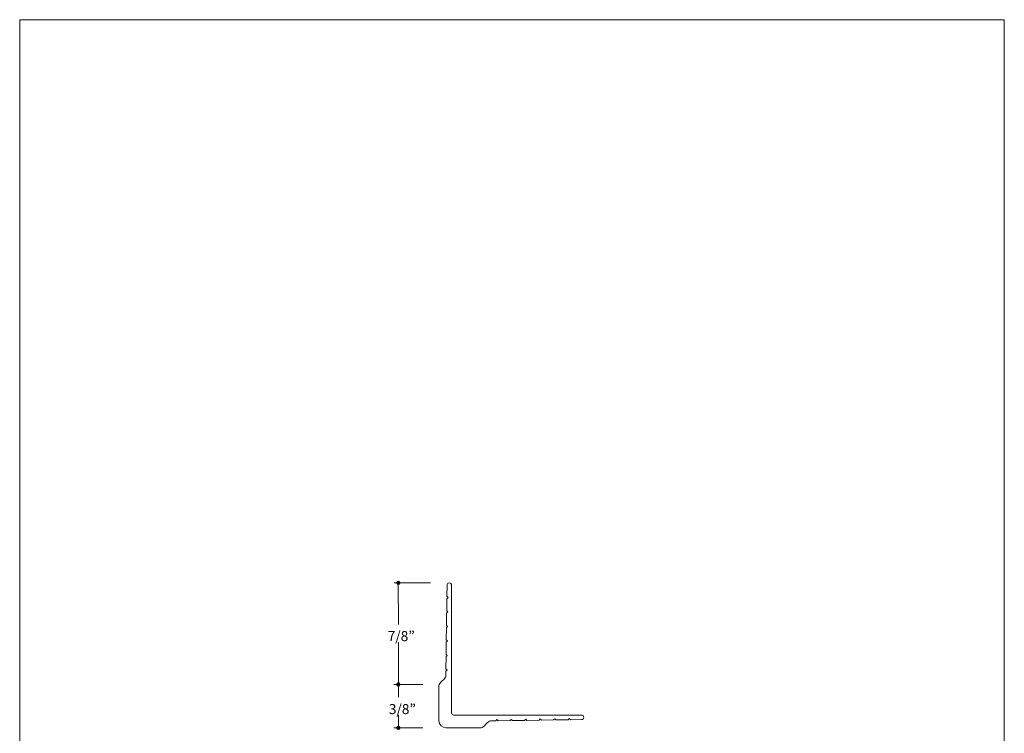
# Model space of a CAD drawing. Units: inches. Extents: x 0 to 8.5, y 0 to 11.
# Drawn here: x 0 to 8.5, y 4.8 to 11 of the extents above; entities that cross this region are included whole.
import ezdxf

# ---------------------------------------------------------------- set-up
doc = ezdxf.new("R2010")
doc.units = ezdxf.units.IN
doc.header["$LTSCALE"] = 0.03937
doc.header["$MEASUREMENT"] = 0
for name, color, linetype, true_color in [('Dim', 7, 'Continuous', 0x000000), ('Layer 11', 7, 'Continuous', 0x000000), ('Title', 7, 'Continuous', 0x000000)]:
    doc.layers.add(name, color=color, linetype=linetype, true_color=true_color)

msp = doc.modelspace()

# ---------------------------------------------------------------- hatches: boundary and pattern name
at = {"layer": 'Dim', "true_color": 0x000000, "extrusion": (0, 0, -1)}
for points in [[(-3.2531, 6.1397), (-3.2531, 6.1401), (-3.2531, 6.1405), (-3.2532, 6.1409), (-3.2532, 6.1413), (-3.2532, 6.1417), (-3.2533, 6.142), (-3.2534, 6.1424), (-3.2534, 6.1428), (-3.2535, 6.1431), (-3.2536, 6.1435), (-3.2537, 6.1439), (-3.2538, 6.1442), (-3.2539, 6.1446), (-3.254, 6.1449), (-3.2542, 6.1452), (-3.2543, 6.1456), (-3.2545, 6.1459), (-3.2546, 6.1462), (-3.2548, 6.1466), (-3.255, 6.1469), (-3.2551, 6.1472), (-3.2553, 6.1475), (-3.2555, 6.1478), (-3.2557, 6.1481), (-3.2559, 6.1484), (-3.2561, 6.1487), (-3.2564, 6.149), (-3.2566, 6.1493), (-3.2568, 6.1496), (-3.2571, 6.1498), (-3.2573, 6.1501), (-3.2576, 6.1504), (-3.2578, 6.1506), (-3.2581, 6.1508), (-3.2584, 6.1511), (-3.2586, 6.1513), (-3.2589, 6.1515), (-3.2592, 6.1518), (-3.2595, 6.152), (-3.2598, 6.1522), (-3.2601, 6.1524), (-3.2604, 6.1526), (-3.2607, 6.1528), (-3.2611, 6.1529), (-3.2614, 6.1531), (-3.2617, 6.1533), (-3.262, 6.1534), (-3.2624, 6.1536), (-3.2627, 6.1537), (-3.2631, 6.1538), (-3.2634, 6.154), (-3.2638, 6.1541), (-3.2641, 6.1542), (-3.2645, 6.1543), (-3.2649, 6.1544), (-3.2652, 6.1544), (-3.2656, 6.1545), (-3.266, 6.1546), (-3.2664, 6.1546), (-3.2667, 6.1547), (-3.2671, 6.1547), (-3.2675, 6.1547), (-3.2679, 6.1547), (-3.2683, 6.1547), (-3.2687, 6.1547), (-3.2691, 6.1547), (-3.2694, 6.1547), (-3.2698, 6.1547), (-3.2702, 6.1546), (-3.2706, 6.1546), (-3.271, 6.1545), (-3.2713, 6.1544), (-3.2717, 6.1544), (-3.2721, 6.1543), (-3.2724, 6.1542), (-3.2728, 6.1541), (-3.2731, 6.154), (-3.2735, 6.1538), (-3.2738, 6.1537), (-3.2742, 6.1536), (-3.2745, 6.1534), (-3.2749, 6.1533), (-3.2752, 6.1531), (-3.2755, 6.1529), (-3.2758, 6.1528), (-3.2761, 6.1526), (-3.2765, 6.1524), (-3.2768, 6.1522), (-3.2771, 6.152), (-3.2774, 6.1518), (-3.2776, 6.1515), (-3.2779, 6.1513), (-3.2782, 6.1511), (-3.2785, 6.1508), (-3.2787, 6.1506), (-3.279, 6.1504), (-3.2793, 6.1501), (-3.2795, 6.1498), (-3.2797, 6.1496), (-3.28, 6.1493), (-3.2802, 6.149), (-3.2804, 6.1487), (-3.2806, 6.1484), (-3.2809, 6.1481), (-3.2811, 6.1478), (-3.2812, 6.1475), (-3.2814, 6.1472), (-3.2816, 6.1469), (-3.2818, 6.1466), (-3.2819, 6.1462), (-3.2821, 6.1459), (-3.2823, 6.1456), (-3.2824, 6.1452), (-3.2825, 6.1449), (-3.2826, 6.1446), (-3.2828, 6.1442), (-3.2829, 6.1439), (-3.283, 6.1435), (-3.2831, 6.1431), (-3.2831, 6.1428), (-3.2832, 6.1424), (-3.2833, 6.142), (-3.2833, 6.1417), (-3.2834, 6.1413), (-3.2834, 6.1409), (-3.2834, 6.1405), (-3.2834, 6.1401), (-3.2834, 6.1397), (-3.2834, 6.1394), (-3.2834, 6.139), (-3.2834, 6.1386), (-3.2834, 6.1382), (-3.2833, 6.1378), (-3.2833, 6.1375), (-3.2832, 6.1371), (-3.2831, 6.1367), (-3.2831, 6.1364), (-3.283, 6.136), (-3.2829, 6.1356), (-3.2828, 6.1353), (-3.2826, 6.1349), (-3.2825, 6.1346), (-3.2824, 6.1342), (-3.2823, 6.1339), (-3.2821, 6.1336), (-3.2819, 6.1332), (-3.2818, 6.1329), (-3.2816, 6.1326), (-3.2814, 6.1323), (-3.2812, 6.132), (-3.2811, 6.1317), (-3.2809, 6.1314), (-3.2806, 6.1311), (-3.2804, 6.1308), (-3.2802, 6.1305), (-3.28, 6.1302), (-3.2797, 6.1299), (-3.2795, 6.1297), (-3.2793, 6.1294), (-3.279, 6.1291), (-3.2787, 6.1289), (-3.2785, 6.1286), (-3.2782, 6.1284), (-3.2779, 6.1282), (-3.2776, 6.1279), (-3.2774, 6.1277), (-3.2771, 6.1275), (-3.2768, 6.1273), (-3.2765, 6.1271), (-3.2761, 6.1269), (-3.2758, 6.1267), (-3.2755, 6.1266), (-3.2752, 6.1264), (-3.2749, 6.1262), (-3.2745, 6.1261), (-3.2742, 6.1259), (-3.2738, 6.1258), (-3.2735, 6.1257), (-3.2731, 6.1255), (-3.2728, 6.1254), (-3.2724, 6.1253), (-3.2721, 6.1252), (-3.2717, 6.1251), (-3.2713, 6.125), (-3.271, 6.125), (-3.2706, 6.1249), (-3.2702, 6.1249), (-3.2698, 6.1248), (-3.2694, 6.1248), (-3.2691, 6.1248), (-3.2687, 6.1247), (-3.2683, 6.1247), (-3.2679, 6.1247), (-3.2675, 6.1248), (-3.2671, 6.1248), (-3.2667, 6.1248), (-3.2664, 6.1249), (-3.266, 6.1249), (-3.2656, 6.125), (-3.2652, 6.125), (-3.2649, 6.1251), (-3.2645, 6.1252), (-3.2641, 6.1253), (-3.2638, 6.1254), (-3.2634, 6.1255), (-3.2631, 6.1257), (-3.2627, 6.1258), (-3.2624, 6.1259), (-3.262, 6.1261), (-3.2617, 6.1262), (-3.2614, 6.1264), (-3.2611, 6.1266), (-3.2607, 6.1267), (-3.2604, 6.1269), (-3.2601, 6.1271), (-3.2598, 6.1273), (-3.2595, 6.1275), (-3.2592, 6.1277), (-3.2589, 6.1279), (-3.2586, 6.1282), (-3.2584, 6.1284), (-3.2581, 6.1286), (-3.2578, 6.1289), (-3.2576, 6.1291), (-3.2573, 6.1294), (-3.2571, 6.1297), (-3.2568, 6.1299), (-3.2566, 6.1302), (-3.2564, 6.1305), (-3.2561, 6.1308), (-3.2559, 6.1311), (-3.2557, 6.1314), (-3.2555, 6.1317), (-3.2553, 6.132), (-3.2551, 6.1323), (-3.255, 6.1326), (-3.2548, 6.1329), (-3.2546, 6.1332), (-3.2545, 6.1336), (-3.2543, 6.1339), (-3.2542, 6.1342), (-3.254, 6.1346), (-3.2539, 6.1349), (-3.2538, 6.1353), (-3.2537, 6.1356), (-3.2536, 6.136), (-3.2535, 6.1364), (-3.2534, 6.1367), (-3.2534, 6.1371), (-3.2533, 6.1375), (-3.2532, 6.1378), (-3.2532, 6.1382), (-3.2532, 6.1386), (-3.2531, 6.139), (-3.2531, 6.1394)], [(-3.2541, 5.2631), (-3.2541, 5.2635), (-3.2541, 5.2639), (-3.2541, 5.2643), (-3.2542, 5.2647), (-3.2542, 5.2651), (-3.2543, 5.2655), (-3.2543, 5.2658), (-3.2544, 5.2662), (-3.2545, 5.2666), (-3.2546, 5.2669), (-3.2547, 5.2673), (-3.2548, 5.2677), (-3.2549, 5.268), (-3.255, 5.2684), (-3.2552, 5.2687), (-3.2553, 5.2691), (-3.2555, 5.2694), (-3.2556, 5.2697), (-3.2558, 5.2701), (-3.2559, 5.2704), (-3.2561, 5.2707), (-3.2563, 5.271), (-3.2565, 5.2713), (-3.2567, 5.2717), (-3.2569, 5.272), (-3.2571, 5.2723), (-3.2574, 5.2725), (-3.2576, 5.2728), (-3.2578, 5.2731), (-3.2581, 5.2734), (-3.2583, 5.2736), (-3.2586, 5.2739), (-3.2588, 5.2742), (-3.2591, 5.2744), (-3.2594, 5.2747), (-3.2597, 5.2749), (-3.2599, 5.2751), (-3.2602, 5.2753), (-3.2605, 5.2756), (-3.2608, 5.2758), (-3.2611, 5.276), (-3.2614, 5.2762), (-3.2618, 5.2764), (-3.2621, 5.2765), (-3.2624, 5.2767), (-3.2627, 5.2769), (-3.2631, 5.277), (-3.2634, 5.2772), (-3.2638, 5.2773), (-3.2641, 5.2774), (-3.2645, 5.2776), (-3.2648, 5.2777), (-3.2652, 5.2778), (-3.2655, 5.2779), (-3.2659, 5.278), (-3.2663, 5.2781), (-3.2667, 5.2781), (-3.267, 5.2782), (-3.2674, 5.2782), (-3.2678, 5.2783), (-3.2682, 5.2783), (-3.2686, 5.2783), (-3.269, 5.2784), (-3.2694, 5.2784), (-3.2697, 5.2784), (-3.2701, 5.2783), (-3.2705, 5.2783), (-3.2709, 5.2783), (-3.2713, 5.2782), (-3.2717, 5.2782), (-3.2721, 5.2781), (-3.2724, 5.2781), (-3.2728, 5.278), (-3.2732, 5.2779), (-3.2735, 5.2778), (-3.2739, 5.2777), (-3.2742, 5.2776), (-3.2746, 5.2774), (-3.2749, 5.2773), (-3.2753, 5.2772), (-3.2756, 5.277), (-3.276, 5.2769), (-3.2763, 5.2767), (-3.2766, 5.2765), (-3.2769, 5.2764), (-3.2773, 5.2762), (-3.2776, 5.276), (-3.2779, 5.2758), (-3.2782, 5.2756), (-3.2785, 5.2753), (-3.2788, 5.2751), (-3.2791, 5.2749), (-3.2793, 5.2747), (-3.2796, 5.2744), (-3.2799, 5.2742), (-3.2801, 5.2739), (-3.2804, 5.2736), (-3.2806, 5.2734), (-3.2809, 5.2731), (-3.2811, 5.2728), (-3.2814, 5.2725), (-3.2816, 5.2723), (-3.2818, 5.272), (-3.282, 5.2717), (-3.2822, 5.2713), (-3.2824, 5.271), (-3.2826, 5.2707), (-3.2828, 5.2704), (-3.2829, 5.2701), (-3.2831, 5.2697), (-3.2833, 5.2694), (-3.2834, 5.2691), (-3.2835, 5.2687), (-3.2837, 5.2684), (-3.2838, 5.268), (-3.2839, 5.2677), (-3.284, 5.2673), (-3.2841, 5.2669), (-3.2842, 5.2666), (-3.2843, 5.2662), (-3.2844, 5.2658), (-3.2844, 5.2655), (-3.2845, 5.2651), (-3.2845, 5.2647), (-3.2846, 5.2643), (-3.2846, 5.2639), (-3.2846, 5.2635), (-3.2846, 5.2631), (-3.2846, 5.2627), (-3.2846, 5.2624), (-3.2846, 5.262), (-3.2845, 5.2616), (-3.2845, 5.2612), (-3.2844, 5.2608), (-3.2844, 5.2604), (-3.2843, 5.2601), (-3.2842, 5.2597), (-3.2841, 5.2593), (-3.284, 5.259), (-3.2839, 5.2586), (-3.2838, 5.2583), (-3.2837, 5.2579), (-3.2835, 5.2576), (-3.2834, 5.2572), (-3.2833, 5.2569), (-3.2831, 5.2565), (-3.2829, 5.2562), (-3.2828, 5.2559), (-3.2826, 5.2556), (-3.2824, 5.2552), (-3.2822, 5.2549), (-3.282, 5.2546), (-3.2818, 5.2543), (-3.2816, 5.254), (-3.2814, 5.2537), (-3.2811, 5.2535), (-3.2809, 5.2532), (-3.2806, 5.2529), (-3.2804, 5.2526), (-3.2801, 5.2524), (-3.2799, 5.2521), (-3.2796, 5.2519), (-3.2793, 5.2516), (-3.2791, 5.2514), (-3.2788, 5.2512), (-3.2785, 5.2509), (-3.2782, 5.2507), (-3.2779, 5.2505), (-3.2776, 5.2503), (-3.2773, 5.2501), (-3.2769, 5.2499), (-3.2766, 5.2497), (-3.2763, 5.2496), (-3.276, 5.2494), (-3.2756, 5.2493), (-3.2753, 5.2491), (-3.2749, 5.249), (-3.2746, 5.2488), (-3.2742, 5.2487), (-3.2739, 5.2486), (-3.2735, 5.2485), (-3.2732, 5.2484), (-3.2728, 5.2483), (-3.2724, 5.2482), (-3.2721, 5.2481), (-3.2717, 5.2481), (-3.2713, 5.248), (-3.2709, 5.248), (-3.2705, 5.248), (-3.2701, 5.2479), (-3.2697, 5.2479), (-3.2694, 5.2479), (-3.269, 5.2479), (-3.2686, 5.2479), (-3.2682, 5.248), (-3.2678, 5.248), (-3.2674, 5.248), (-3.267, 5.2481), (-3.2667, 5.2481), (-3.2663, 5.2482), (-3.2659, 5.2483), (-3.2655, 5.2484), (-3.2652, 5.2485), (-3.2648, 5.2486), (-3.2645, 5.2487), (-3.2641, 5.2488), (-3.2638, 5.249), (-3.2634, 5.2491), (-3.2631, 5.2493), (-3.2627, 5.2494), (-3.2624, 5.2496), (-3.2621, 5.2497), (-3.2618, 5.2499), (-3.2614, 5.2501), (-3.2611, 5.2503), (-3.2608, 5.2505), (-3.2605, 5.2507), (-3.2602, 5.2509), (-3.2599, 5.2512), (-3.2597, 5.2514), (-3.2594, 5.2516), (-3.2591, 5.2519), (-3.2588, 5.2521), (-3.2586, 5.2524), (-3.2583, 5.2526), (-3.2581, 5.2529), (-3.2578, 5.2532), (-3.2576, 5.2535), (-3.2574, 5.2537), (-3.2571, 5.254), (-3.2569, 5.2543), (-3.2567, 5.2546), (-3.2565, 5.2549), (-3.2563, 5.2552), (-3.2561, 5.2556), (-3.2559, 5.2559), (-3.2558, 5.2562), (-3.2556, 5.2565), (-3.2555, 5.2569), (-3.2553, 5.2572), (-3.2552, 5.2576), (-3.255, 5.2579), (-3.2549, 5.2583), (-3.2548, 5.2586), (-3.2547, 5.259), (-3.2546, 5.2593), (-3.2545, 5.2597), (-3.2544, 5.2601), (-3.2543, 5.2604), (-3.2543, 5.2608), (-3.2542, 5.2612), (-3.2542, 5.2616), (-3.2541, 5.262), (-3.2541, 5.2624), (-3.2541, 5.2627)], [(-3.2542, 4.8886), (-3.2542, 4.889), (-3.2542, 4.8894), (-3.2542, 4.8898), (-3.2542, 4.8902), (-3.2543, 4.8906), (-3.2543, 4.8909), (-3.2544, 4.8913), (-3.2545, 4.8917), (-3.2546, 4.8921), (-3.2546, 4.8924), (-3.2547, 4.8928), (-3.2549, 4.8931), (-3.255, 4.8935), (-3.2551, 4.8939), (-3.2552, 4.8942), (-3.2554, 4.8945), (-3.2555, 4.8949), (-3.2557, 4.8952), (-3.2558, 4.8955), (-3.256, 4.8959), (-3.2562, 4.8962), (-3.2564, 4.8965), (-3.2566, 4.8968), (-3.2568, 4.8971), (-3.257, 4.8974), (-3.2572, 4.8977), (-3.2574, 4.898), (-3.2577, 4.8983), (-3.2579, 4.8986), (-3.2581, 4.8989), (-3.2584, 4.8991), (-3.2586, 4.8994), (-3.2589, 4.8996), (-3.2592, 4.8999), (-3.2594, 4.9001), (-3.2597, 4.9004), (-3.26, 4.9006), (-3.2603, 4.9008), (-3.2606, 4.901), (-3.2609, 4.9012), (-3.2612, 4.9014), (-3.2615, 4.9016), (-3.2618, 4.9018), (-3.2621, 4.902), (-3.2625, 4.9022), (-3.2628, 4.9023), (-3.2631, 4.9025), (-3.2635, 4.9026), (-3.2638, 4.9028), (-3.2642, 4.9029), (-3.2645, 4.903), (-3.2649, 4.9032), (-3.2652, 4.9033), (-3.2656, 4.9034), (-3.266, 4.9035), (-3.2663, 4.9035), (-3.2667, 4.9036), (-3.2671, 4.9037), (-3.2675, 4.9037), (-3.2679, 4.9038), (-3.2682, 4.9038), (-3.2686, 4.9038), (-3.269, 4.9038), (-3.2694, 4.9038), (-3.2698, 4.9038), (-3.2702, 4.9038), (-3.2706, 4.9038), (-3.271, 4.9038), (-3.2714, 4.9037), (-3.2717, 4.9037), (-3.2721, 4.9036), (-3.2725, 4.9035), (-3.2729, 4.9035), (-3.2732, 4.9034), (-3.2736, 4.9033), (-3.274, 4.9032), (-3.2743, 4.903), (-3.2747, 4.9029), (-3.275, 4.9028), (-3.2754, 4.9026), (-3.2757, 4.9025), (-3.276, 4.9023), (-3.2764, 4.9022), (-3.2767, 4.902), (-3.277, 4.9018), (-3.2773, 4.9016), (-3.2776, 4.9014), (-3.2779, 4.9012), (-3.2782, 4.901), (-3.2785, 4.9008), (-3.2788, 4.9006), (-3.2791, 4.9004), (-3.2794, 4.9001), (-3.2797, 4.8999), (-3.2799, 4.8996), (-3.2802, 4.8994), (-3.2805, 4.8991), (-3.2807, 4.8989), (-3.281, 4.8986), (-3.2812, 4.8983), (-3.2814, 4.898), (-3.2816, 4.8977), (-3.2819, 4.8974), (-3.2821, 4.8971), (-3.2823, 4.8968), (-3.2825, 4.8965), (-3.2826, 4.8962), (-3.2828, 4.8959), (-3.283, 4.8955), (-3.2832, 4.8952), (-3.2833, 4.8949), (-3.2835, 4.8945), (-3.2836, 4.8942), (-3.2837, 4.8939), (-3.2839, 4.8935), (-3.284, 4.8931), (-3.2841, 4.8928), (-3.2842, 4.8924), (-3.2843, 4.8921), (-3.2844, 4.8917), (-3.2844, 4.8913), (-3.2845, 4.8909), (-3.2845, 4.8906), (-3.2846, 4.8902), (-3.2846, 4.8898), (-3.2846, 4.8894), (-3.2847, 4.889), (-3.2847, 4.8886), (-3.2847, 4.8882), (-3.2846, 4.8878), (-3.2846, 4.8874), (-3.2846, 4.8871), (-3.2845, 4.8867), (-3.2845, 4.8863), (-3.2844, 4.8859), (-3.2844, 4.8855), (-3.2843, 4.8852), (-3.2842, 4.8848), (-3.2841, 4.8844), (-3.284, 4.8841), (-3.2839, 4.8837), (-3.2837, 4.8834), (-3.2836, 4.883), (-3.2835, 4.8827), (-3.2833, 4.8823), (-3.2832, 4.882), (-3.283, 4.8817), (-3.2828, 4.8814), (-3.2826, 4.881), (-3.2825, 4.8807), (-3.2823, 4.8804), (-3.2821, 4.8801), (-3.2819, 4.8798), (-3.2816, 4.8795), (-3.2814, 4.8792), (-3.2812, 4.8789), (-3.281, 4.8786), (-3.2807, 4.8784), (-3.2805, 4.8781), (-3.2802, 4.8778), (-3.2799, 4.8776), (-3.2797, 4.8773), (-3.2794, 4.8771), (-3.2791, 4.8769), (-3.2788, 4.8766), (-3.2785, 4.8764), (-3.2782, 4.8762), (-3.2779, 4.876), (-3.2776, 4.8758), (-3.2773, 4.8756), (-3.277, 4.8754), (-3.2767, 4.8752), (-3.2764, 4.8751), (-3.276, 4.8749), (-3.2757, 4.8747), (-3.2754, 4.8746), (-3.275, 4.8744), (-3.2747, 4.8743), (-3.2743, 4.8742), (-3.274, 4.8741), (-3.2736, 4.874), (-3.2732, 4.8739), (-3.2729, 4.8738), (-3.2725, 4.8737), (-3.2721, 4.8736), (-3.2717, 4.8736), (-3.2714, 4.8735), (-3.271, 4.8735), (-3.2706, 4.8734), (-3.2702, 4.8734), (-3.2698, 4.8734), (-3.2694, 4.8734), (-3.269, 4.8734), (-3.2686, 4.8734), (-3.2682, 4.8734), (-3.2679, 4.8735), (-3.2675, 4.8735), (-3.2671, 4.8736), (-3.2667, 4.8736), (-3.2663, 4.8737), (-3.266, 4.8738), (-3.2656, 4.8739), (-3.2652, 4.874), (-3.2649, 4.8741), (-3.2645, 4.8742), (-3.2642, 4.8743), (-3.2638, 4.8744), (-3.2635, 4.8746), (-3.2631, 4.8747), (-3.2628, 4.8749), (-3.2625, 4.8751), (-3.2621, 4.8752), (-3.2618, 4.8754), (-3.2615, 4.8756), (-3.2612, 4.8758), (-3.2609, 4.876), (-3.2606, 4.8762), (-3.2603, 4.8764), (-3.26, 4.8766), (-3.2597, 4.8769), (-3.2594, 4.8771), (-3.2592, 4.8773), (-3.2589, 4.8776), (-3.2586, 4.8778), (-3.2584, 4.8781), (-3.2581, 4.8784), (-3.2579, 4.8786), (-3.2577, 4.8789), (-3.2574, 4.8792), (-3.2572, 4.8795), (-3.257, 4.8798), (-3.2568, 4.8801), (-3.2566, 4.8804), (-3.2564, 4.8807), (-3.2562, 4.881), (-3.256, 4.8814), (-3.2558, 4.8817), (-3.2557, 4.882), (-3.2555, 4.8823), (-3.2554, 4.8827), (-3.2552, 4.883), (-3.2551, 4.8834), (-3.255, 4.8837), (-3.2549, 4.8841), (-3.2547, 4.8844), (-3.2546, 4.8848), (-3.2546, 4.8852), (-3.2545, 4.8855), (-3.2544, 4.8859), (-3.2543, 4.8863), (-3.2543, 4.8867), (-3.2542, 4.8871), (-3.2542, 4.8874), (-3.2542, 4.8878), (-3.2542, 4.8882)]]:
    msp.add_hatch(color=18, dxfattribs=at).paths.add_polyline_path(points, flags=0)

# ---------------------------------------------------------------- linework, layer by layer
at = {"layer": 'Dim', "color": 18, "lineweight": 15, "true_color": 0x000000}
msp.add_line((3.232, 6.1392), (3.5455, 6.1392), dxfattribs=at)
at = {"layer": 'Dim', "color": 18, "lineweight": 20, "true_color": 0x000000}
for p, q in [((3.2689, 5.7806), (3.2686, 6.1393)), ((3.2691, 5.2634), (3.2689, 5.6266)), ((3.2307, 5.2638), (3.4796, 5.2637)), ((3.2691, 5.1522), (3.2689, 5.2652)), ((3.2692, 4.8889), (3.2689, 5.0006)), ((3.2307, 4.8893), (3.4797, 4.8892))]:
    msp.add_line(p, q, dxfattribs=at)
at = {"layer": 'Dim', "color": 18, "lineweight": 0, "true_color": 0x000000}
for points in [[(3.2531, 6.1397), (3.2531, 6.148), (3.2599, 6.1547), (3.2683, 6.1547), (3.2767, 6.1547), (3.2834, 6.148), (3.2834, 6.1397), (3.2834, 6.1315), (3.2767, 6.1247), (3.2683, 6.1247), (3.2599, 6.1247), (3.2531, 6.1315), (3.2531, 6.1397)], [(3.2541, 5.2631), (3.2541, 5.2716), (3.2609, 5.2784), (3.2694, 5.2784), (3.2778, 5.2784), (3.2846, 5.2716), (3.2846, 5.2631), (3.2846, 5.2547), (3.2778, 5.2479), (3.2694, 5.2479), (3.2609, 5.2479), (3.2541, 5.2547), (3.2541, 5.2631)], [(3.2542, 4.8886), (3.2542, 4.897), (3.261, 4.9038), (3.2694, 4.9038), (3.2778, 4.9038), (3.2847, 4.897), (3.2847, 4.8886), (3.2847, 4.8802), (3.2778, 4.8734), (3.2694, 4.8734), (3.261, 4.8734), (3.2542, 4.8802), (3.2542, 4.8886)]]:
    msp.add_open_spline(points, degree=3, knots=[0, 0, 0, 0, 1, 1, 1, 2, 2, 2, 3, 3, 3, 4, 4, 4, 4], dxfattribs=at)
at = {"layer": 'Layer 11', "color": 18, "lineweight": 20, "true_color": 0x000000}
msp.add_open_spline([(3.6189, 5.254), (3.6189, 5.2604), (3.6211, 5.2667), (3.6257, 5.2712), (3.6373, 5.2824), (3.6596, 5.3052), (3.6714, 5.3167), (3.6762, 5.3214), (3.6789, 5.3279), (3.6789, 5.3346), (3.6789, 5.3346), (3.6788, 5.3782), (3.6788, 5.3782), (3.6788, 5.3782), (3.6892, 5.3883), (3.6892, 5.3883), (3.6892, 5.3883), (3.6791, 5.3984), (3.6791, 5.3984), (3.6791, 5.3984), (3.6806, 5.5029), (3.6806, 5.5029), (3.6806, 5.5029), (3.6909, 5.5131), (3.6909, 5.5131), (3.6909, 5.5131), (3.6808, 5.5233), (3.6808, 5.5233), (3.6808, 5.5233), (3.6823, 5.6279), (3.6823, 5.6279), (3.6823, 5.6279), (3.6926, 5.638), (3.6926, 5.638), (3.6926, 5.638), (3.6826, 5.6483), (3.6826, 5.6483), (3.6826, 5.6483), (3.684, 5.7527), (3.684, 5.7527), (3.684, 5.7527), (3.6944, 5.7628), (3.6944, 5.7628), (3.6944, 5.7628), (3.6843, 5.773), (3.6843, 5.773), (3.6843, 5.773), (3.6857, 5.8782), (3.6857, 5.8782), (3.6857, 5.8782), (3.6961, 5.8884), (3.6961, 5.8884), (3.6961, 5.8884), (3.686, 5.8987), (3.686, 5.8987), (3.686, 5.8987), (3.6874, 6.0032), (3.6874, 6.0032), (3.6874, 6.0032), (3.6978, 6.0134), (3.6978, 6.0134), (3.6978, 6.0134), (3.6877, 6.0236), (3.6877, 6.0236), (3.6877, 6.0236), (3.6891, 6.1198), (3.6891, 6.1198), (3.6892, 6.1299), (3.6969, 6.1389), (3.7069, 6.139), (3.7069, 6.139), (3.7076, 6.139), (3.7076, 6.139), (3.7204, 6.1389), (3.7289, 6.1292), (3.7289, 6.1194), (3.7289, 6.1194), (3.729, 5.0167), (3.729, 5.0167), (3.729, 5.0075), (3.7368, 4.9991), (3.7461, 4.999), (3.8872, 4.9987), (4.85, 4.9991), (4.85, 4.9991), (4.8598, 4.9991), (4.8688, 4.9916), (4.8688, 4.9788), (4.8688, 4.9788), (4.8688, 4.9781), (4.8688, 4.9781), (4.8687, 4.9681), (4.8607, 4.9597), (4.8506, 4.9596), (4.8506, 4.9596), (4.7544, 4.9583), (4.7544, 4.9583), (4.7544, 4.9583), (4.7442, 4.9684), (4.7442, 4.9684), (4.7442, 4.9684), (4.734, 4.958), (4.734, 4.958), (4.734, 4.958), (4.6295, 4.9566), (4.6295, 4.9566), (4.6295, 4.9566), (4.6192, 4.9666), (4.6192, 4.9666), (4.6192, 4.9666), (4.609, 4.9563), (4.609, 4.9563), (4.609, 4.9563), (4.5038, 4.9548), (4.5038, 4.9548), (4.5038, 4.9548), (4.4936, 4.9649), (4.4936, 4.9649), (4.4936, 4.9649), (4.4835, 4.9546), (4.4835, 4.9546), (4.4835, 4.9546), (4.3791, 4.9531), (4.3791, 4.9531), (4.3791, 4.9531), (4.3688, 4.9632), (4.3688, 4.9632), (4.3688, 4.9632), (4.3587, 4.9528), (4.3587, 4.9528), (4.3587, 4.9528), (4.2541, 4.9514), (4.2541, 4.9514), (4.2541, 4.9514), (4.2439, 4.9615), (4.2439, 4.9615), (4.2439, 4.9615), (4.2337, 4.9511), (4.2337, 4.9511), (4.2337, 4.9511), (4.1292, 4.9497), (4.1292, 4.9497), (4.1292, 4.9497), (4.1191, 4.9597), (4.1191, 4.9597), (4.1191, 4.9597), (4.109, 4.9494), (4.109, 4.9494), (4.109, 4.9494), (4.0643, 4.9493), (4.0643, 4.9493), (4.0574, 4.9493), (4.0509, 4.9463), (4.0461, 4.9414), (4.0347, 4.9299), (4.013, 4.9083), (4.001, 4.8964), (3.9963, 4.8918), (3.9901, 4.8892), (3.9835, 4.8892), (3.8873, 4.8892), (3.8812, 4.8885), (3.6794, 4.8891), (3.6504, 4.8892), (3.619, 4.9136), (3.6191, 4.9517), (3.6191, 4.9517), (3.6189, 5.254), (3.6189, 5.254)], degree=3, knots=[0, 0, 0, 0, 1, 1, 1, 2, 2, 2, 3, 3, 3, 4, 4, 4, 5, 5, 5, 6, 6, 6, 7, 7, 7, 8, 8, 8, 9, 9, 9, 10, 10, 10, 11, 11, 11, 12, 12, 12, 13, 13, 13, 14, 14, 14, 15, 15, 15, 16, 16, 16, 17, 17, 17, 18, 18, 18, 19, 19, 19, 20, 20, 20, 21, 21, 21, 22, 22, 22, 23, 23, 23, 24, 24, 24, 25, 25, 25, 26, 26, 26, 27, 27, 27, 28, 28, 28, 29, 29, 29, 30, 30, 30, 31, 31, 31, 32, 32, 32, 33, 33, 33, 34, 34, 34, 35, 35, 35, 36, 36, 36, 37, 37, 37, 38, 38, 38, 39, 39, 39, 40, 40, 40, 41, 41, 41, 42, 42, 42, 43, 43, 43, 44, 44, 44, 45, 45, 45, 46, 46, 46, 47, 47, 47, 48, 48, 48, 49, 49, 49, 50, 50, 50, 51, 51, 51, 52, 52, 52, 53, 53, 53, 54, 54, 54, 55, 55, 55, 56, 56, 56, 56], dxfattribs=at)
at = {"layer": 'Title', "lineweight": 0}
msp.add_lwpolyline([(8.5, 0), (0, 0), (0, 11), (8.5, 11), (8.5, 0)], dxfattribs=at)

# ---------------------------------------------------------------- texts
at = {"layer": 'Dim', "color": 18, "true_color": 0x000000, "char_height": 0.086681, "attachment_point": 7, "line_spacing_factor": 0.963855}
for s, insert, width in [('\\fMyriad Pro;7/8”', (3.177, 5.637), 0.295912), ('\\fMyriad Pro;3/8”', (3.1867, 5.0071), 0.297706)]:
    msp.add_mtext(s, dxfattribs=dict(at, insert=insert, width=width))

doc.saveas('drawing.dxf')
